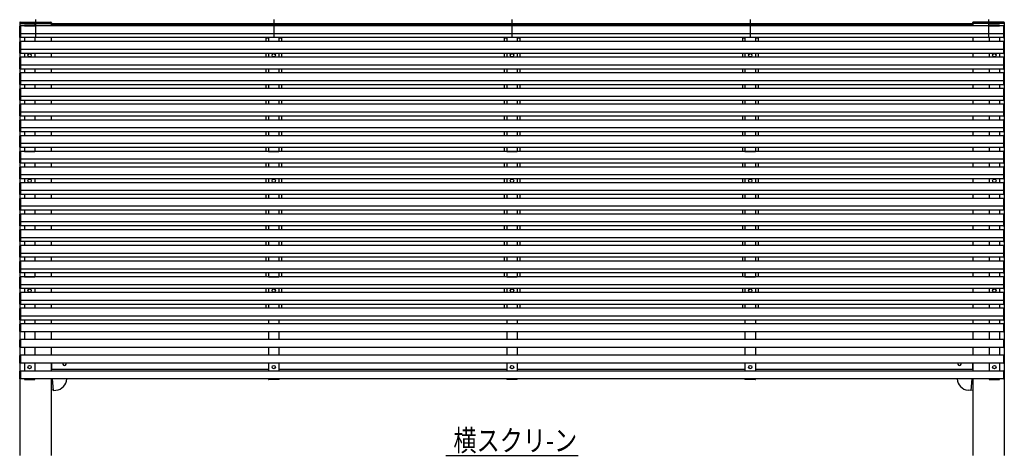
# Model space of a CAD drawing. Extents: x 0 to 55000, y 0 to 40000.
# Drawn here: x 3455 to 7216, y 23415 to 25081 of the extents above; entities that cross this region are included whole.
import ezdxf

# ---------------------------------------------------------------- set-up
doc = ezdxf.new("R2010")
doc.units = 0
doc.layers.add('USER1', color=3, linetype='CONTINUOUS')
doc.layers.add('YKK_A1', color=4, linetype='CONTINUOUS')
doc.styles.get("Standard").update_dxf_attribs({"font": 'txt.shx', "bigfont": '@extfont2.shx'})

msp = doc.modelspace()

# ---------------------------------------------------------------- linework, layer by layer
at = {"layer": 'USER1'}
msp.add_line((5082.4, 23414.5), (5587.6, 23414.5), dxfattribs=at)
at = {"layer": 'YKK_A1'}
for p, q in [((3455.5, 25066.5), (3454.5, 25066.5)), ((3455, 25066.5), (3455, 23414.5)), ((3575, 25066.5), (3455, 25066.5)), ((3455, 25027.6), (3455, 25056.4)), ((3455.5, 25066.5), (3574.5, 25066.5)), ((3456, 25057.4), (3457.5, 25057.5)), ((3456.7, 25071.5), (3573.4, 25071.5)), ((3457.5, 25057.5), (3457.5, 25011.5)), ((7212.5, 25057), (3457.5, 25057)), ((3457.5, 25057), (3457.5, 25012)), ((3472.5, 25057), (3512.5, 25057)), ((3575.5, 25066.5), (3574.5, 25066.5)), ((3575, 25066.5), (3575, 25057)), ((3575.5, 25061.5), (7094.5, 25061.5)), ((3575.5, 25061.5), (3575.5, 25057)), ((3576, 25061.5), (3576, 25064.4)), ((3576.3, 25064.7), (3579, 25064.7)), ((3579, 25061.5), (3579, 25064.7)), ((7091, 25064.5), (3579, 25064.5)), ((3579, 25061.5), (3579, 25064.5)), ((7091, 25061.5), (7091, 25064.7)), ((7093.7, 25064.7), (7091, 25064.7)), ((7091, 25061.5), (7091, 25064.5)), ((7094, 25061.5), (7094, 25064.4)), ((7094.5, 25066.5), (7095.5, 25066.5)), ((7094.5, 25061.5), (7094.5, 25057)), ((7095, 25066.5), (7095, 25057)), ((7215, 25066.5), (7095, 25066.5)), ((7214.5, 25066.5), (7095.5, 25066.5)), ((7213.4, 25071.5), (7096.7, 25071.5)), ((7197.5, 25057), (7157.5, 25057)), ((7212.5, 25057.5), (7212.5, 25011.5)), ((7214.1, 25057.4), (7212.5, 25057.5)), ((7212.5, 25057), (7212.5, 25012)), ((7214.5, 25066.5), (7215.5, 25066.5)), ((7215, 25066.5), (7215, 23414.5)), ((7215, 25027.6), (7215, 25056.4)), ((3455, 25027.6), (3455, 25026.9)), ((3455, 25012.6), (3455, 25026.9)), ((3457.5, 25026.5), (3456, 25026.6)), ((3457.5, 25011.5), (3456, 25011.6)), ((7212.5, 25027), (3457.5, 25027)), ((7212.5, 25012), (3457.5, 25012)), ((3472.5, 25012), (3472.5, 24997)), ((3512.5, 25012), (3512.5, 24997)), ((3575, 25012), (3575, 24997)), ((4394.3, 25012), (4394.2, 25011.5)), ((4405, 25011.5), (4394.2, 25011.5)), ((4395, 25011.5), (4405, 25011.5)), ((4395, 25011.5), (4395, 24997)), ((4405, 25012), (4405, 24997)), ((4445, 25012), (4445, 24997)), ((4455.8, 25011.5), (4445, 25011.5)), ((4445, 25011.5), (4455, 25011.5)), ((4455, 25011.5), (4455, 24997)), ((4455.8, 25012), (4455.8, 25011.5)), ((5304.3, 25012), (5304.2, 25011.5)), ((5315, 25011.5), (5304.2, 25011.5)), ((5305, 25011.5), (5315, 25011.5)), ((5305, 25011.5), (5305, 24997)), ((5315, 25012), (5315, 24997)), ((5355, 25012), (5355, 24997)), ((5365.8, 25011.5), (5355, 25011.5)), ((5355, 25011.5), (5365, 25011.5)), ((5365, 25011.5), (5365, 24997)), ((5365.8, 25012), (5365.8, 25011.5)), ((6214.3, 25012), (6214.2, 25011.5)), ((6225, 25011.5), (6214.2, 25011.5)), ((6215, 25011.5), (6225, 25011.5)), ((6215, 25011.5), (6215, 24997)), ((6225, 25012), (6225, 24997)), ((6265, 25012), (6265, 24997)), ((6275.8, 25011.5), (6265, 25011.5)), ((6265, 25011.5), (6275, 25011.5)), ((6275, 25011.5), (6275, 24997)), ((6275.8, 25012), (6275.8, 25011.5)), ((7095, 25012), (7095, 24997)), ((7157.5, 25012), (7157.5, 24997)), ((7197.5, 25012), (7197.5, 24997)), ((7212.5, 25026.5), (7214.1, 25026.6)), ((7212.5, 25011.5), (7214.1, 25011.6)), ((7215, 25027.6), (7215, 25026.9)), ((7215, 25012.6), (7215, 25026.9)), ((3455, 24967.6), (3455, 24996.4)), ((3456, 24997.4), (3457.5, 24997.5)), ((3457.5, 24997.5), (3457.5, 24951.5)), ((7212.5, 24997), (3457.5, 24997)), ((3457.5, 24997), (3457.5, 24952)), ((7212.5, 24997.5), (7212.5, 24951.5)), ((7214.1, 24997.4), (7212.5, 24997.5)), ((7212.5, 24997), (7212.5, 24952)), ((7215, 24967.6), (7215, 24996.4)), ((3455, 24967.6), (3455, 24966.9)), ((3455, 24952.6), (3455, 24966.9)), ((3455, 24907.6), (3455, 24936.4)), ((3457.5, 24966.5), (3456, 24966.6)), ((3457.5, 24951.5), (3456, 24951.6)), ((3456, 24937.4), (3457.5, 24937.5)), ((7212.5, 24967), (3457.5, 24967)), ((7212.5, 24952), (3457.5, 24952)), ((3457.5, 24937.5), (3457.5, 24891.5)), ((7212.5, 24937), (3457.5, 24937)), ((3457.5, 24937), (3457.5, 24892)), ((3472.5, 24952), (3472.5, 24937)), ((3512.5, 24952), (3512.5, 24937)), ((3575, 24952), (3575, 24937)), ((4395, 24952), (4395, 24937)), ((4405, 24952), (4405, 24937)), ((4445, 24952), (4445, 24937)), ((4455, 24952), (4455, 24937)), ((5305, 24952), (5305, 24937)), ((5315, 24952), (5315, 24937)), ((5355, 24952), (5355, 24937)), ((5365, 24952), (5365, 24937)), ((6215, 24952), (6215, 24937)), ((6225, 24952), (6225, 24937)), ((6265, 24952), (6265, 24937)), ((6275, 24952), (6275, 24937)), ((7095, 24952), (7095, 24937)), ((7157.5, 24952), (7157.5, 24937)), ((7197.5, 24952), (7197.5, 24937)), ((7212.5, 24966.5), (7214.1, 24966.6)), ((7212.5, 24951.5), (7214.1, 24951.6)), ((7212.5, 24937.5), (7212.5, 24891.5)), ((7214.1, 24937.4), (7212.5, 24937.5)), ((7212.5, 24937), (7212.5, 24892)), ((7215, 24967.6), (7215, 24966.9)), ((7215, 24952.6), (7215, 24966.9)), ((7215, 24907.6), (7215, 24936.4)), ((3455, 24907.6), (3455, 24906.9)), ((3455, 24892.6), (3455, 24906.9)), ((3457.5, 24906.5), (3456, 24906.6)), ((7212.5, 24907), (3457.5, 24907)), ((7212.5, 24906.5), (7214.1, 24906.6)), ((7215, 24907.6), (7215, 24906.9)), ((7215, 24892.6), (7215, 24906.9)), ((3455, 24847.6), (3455, 24876.4)), ((3457.5, 24891.5), (3456, 24891.6)), ((3456, 24877.4), (3457.5, 24877.5)), ((7212.5, 24892), (3457.5, 24892)), ((3457.5, 24877.5), (3457.5, 24831.5)), ((7212.5, 24877), (3457.5, 24877)), ((3457.5, 24877), (3457.5, 24832)), ((3472.5, 24892), (3472.5, 24877)), ((3512.5, 24892), (3512.5, 24877)), ((3575, 24892), (3575, 24877)), ((4395, 24892), (4395, 24877)), ((4405, 24892), (4405, 24877)), ((4445, 24892), (4445, 24877)), ((4455, 24892), (4455, 24877)), ((5305, 24892), (5305, 24877)), ((5315, 24892), (5315, 24877)), ((5355, 24892), (5355, 24877)), ((5365, 24892), (5365, 24877)), ((6215, 24892), (6215, 24877)), ((6225, 24892), (6225, 24877)), ((6265, 24892), (6265, 24877)), ((6275, 24892), (6275, 24877)), ((7095, 24892), (7095, 24877)), ((7157.5, 24892), (7157.5, 24877)), ((7197.5, 24892), (7197.5, 24877)), ((7212.5, 24891.5), (7214.1, 24891.6)), ((7212.5, 24877.5), (7212.5, 24831.5)), ((7214.1, 24877.4), (7212.5, 24877.5)), ((7212.5, 24877), (7212.5, 24832)), ((7215, 24847.6), (7215, 24876.4)), ((3455, 24847.6), (3455, 24846.9)), ((3455, 24832.6), (3455, 24846.9)), ((3457.5, 24846.5), (3456, 24846.6)), ((3457.5, 24831.5), (3456, 24831.6)), ((7212.5, 24847), (3457.5, 24847)), ((7212.5, 24832), (3457.5, 24832)), ((3472.5, 24832), (3472.5, 24817)), ((3512.5, 24832), (3512.5, 24817)), ((3575, 24832), (3575, 24817)), ((4395, 24832), (4395, 24817)), ((4405, 24832), (4405, 24817)), ((4445, 24832), (4445, 24817)), ((4455, 24832), (4455, 24817)), ((5305, 24832), (5305, 24817)), ((5315, 24832), (5315, 24817)), ((5355, 24832), (5355, 24817)), ((5365, 24832), (5365, 24817)), ((6215, 24832), (6215, 24817)), ((6225, 24832), (6225, 24817)), ((6265, 24832), (6265, 24817)), ((6275, 24832), (6275, 24817)), ((7095, 24832), (7095, 24817)), ((7157.5, 24832), (7157.5, 24817)), ((7197.5, 24832), (7197.5, 24817)), ((7212.5, 24846.5), (7214.1, 24846.6)), ((7212.5, 24831.5), (7214.1, 24831.6)), ((7215, 24847.6), (7215, 24846.9)), ((7215, 24832.6), (7215, 24846.9)), ((3455, 24787.6), (3455, 24816.4)), ((3455, 24787.6), (3455, 24786.9)), ((3455, 24772.6), (3455, 24786.9)), ((3456, 24817.4), (3457.5, 24817.5)), ((3457.5, 24786.5), (3456, 24786.6)), ((3457.5, 24817.5), (3457.5, 24771.5)), ((7212.5, 24817), (3457.5, 24817)), ((3457.5, 24817), (3457.5, 24772)), ((7212.5, 24787), (3457.5, 24787)), ((7212.5, 24817.5), (7212.5, 24771.5)), ((7214.1, 24817.4), (7212.5, 24817.5)), ((7212.5, 24817), (7212.5, 24772)), ((7212.5, 24786.5), (7214.1, 24786.6)), ((7215, 24787.6), (7215, 24816.4)), ((7215, 24787.6), (7215, 24786.9)), ((7215, 24772.6), (7215, 24786.9)), ((3455, 24727.6), (3455, 24756.4)), ((3457.5, 24771.5), (3456, 24771.6)), ((3456, 24757.4), (3457.5, 24757.5)), ((7212.5, 24772), (3457.5, 24772)), ((3457.5, 24757.5), (3457.5, 24711.5)), ((7212.5, 24757), (3457.5, 24757)), ((3457.5, 24757), (3457.5, 24712)), ((3472.5, 24772), (3472.5, 24757)), ((3512.5, 24772), (3512.5, 24757)), ((3575, 24772), (3575, 24757)), ((4395, 24772), (4395, 24757)), ((4405, 24772), (4405, 24757)), ((4445, 24772), (4445, 24757)), ((4455, 24772), (4455, 24757)), ((5305, 24772), (5305, 24757)), ((5315, 24772), (5315, 24757)), ((5355, 24772), (5355, 24757)), ((5365, 24772), (5365, 24757)), ((6215, 24772), (6215, 24757)), ((6225, 24772), (6225, 24757)), ((6265, 24772), (6265, 24757)), ((6275, 24772), (6275, 24757)), ((7095, 24772), (7095, 24757)), ((7157.5, 24772), (7157.5, 24757)), ((7197.5, 24772), (7197.5, 24757)), ((7212.5, 24771.5), (7214.1, 24771.6)), ((7212.5, 24757.5), (7212.5, 24711.5)), ((7214.1, 24757.4), (7212.5, 24757.5)), ((7212.5, 24757), (7212.5, 24712)), ((7215, 24727.6), (7215, 24756.4)), ((3455, 24727.6), (3455, 24726.9)), ((3455, 24712.6), (3455, 24726.9)), ((3457.5, 24726.5), (3456, 24726.6)), ((3457.5, 24711.5), (3456, 24711.6)), ((7212.5, 24727), (3457.5, 24727)), ((7212.5, 24712), (3457.5, 24712)), ((3472.5, 24712), (3472.5, 24697)), ((3512.5, 24712), (3512.5, 24697)), ((3575, 24712), (3575, 24697)), ((4395, 24712), (4395, 24697)), ((4405, 24712), (4405, 24697)), ((4445, 24712), (4445, 24697)), ((4455, 24712), (4455, 24697)), ((5305, 24712), (5305, 24697)), ((5315, 24712), (5315, 24697)), ((5355, 24712), (5355, 24697)), ((5365, 24712), (5365, 24697)), ((6215, 24712), (6215, 24697)), ((6225, 24712), (6225, 24697)), ((6265, 24712), (6265, 24697)), ((6275, 24712), (6275, 24697)), ((7095, 24712), (7095, 24697)), ((7157.5, 24712), (7157.5, 24697)), ((7197.5, 24712), (7197.5, 24697)), ((7212.5, 24726.5), (7214.1, 24726.6)), ((7212.5, 24711.5), (7214.1, 24711.6)), ((7215, 24727.6), (7215, 24726.9)), ((7215, 24712.6), (7215, 24726.9)), ((3455, 24667.6), (3455, 24696.4)), ((3456, 24697.4), (3457.5, 24697.5)), ((3457.5, 24697.5), (3457.5, 24651.5)), ((7212.5, 24697), (3457.5, 24697)), ((3457.5, 24697), (3457.5, 24652)), ((7212.5, 24697.5), (7212.5, 24651.5)), ((7214.1, 24697.4), (7212.5, 24697.5)), ((7212.5, 24697), (7212.5, 24652)), ((7215, 24667.6), (7215, 24696.4)), ((3455, 24667.6), (3455, 24666.9)), ((3455, 24652.6), (3455, 24666.9)), ((3455, 24607.6), (3455, 24636.4)), ((3457.5, 24666.5), (3456, 24666.6)), ((3457.5, 24651.5), (3456, 24651.6)), ((3456, 24637.4), (3457.5, 24637.5)), ((7212.5, 24667), (3457.5, 24667)), ((7212.5, 24652), (3457.5, 24652)), ((3457.5, 24637.5), (3457.5, 24591.5)), ((7212.5, 24637), (3457.5, 24637)), ((3457.5, 24637), (3457.5, 24592)), ((3472.5, 24652), (3472.5, 24637)), ((3512.5, 24652), (3512.5, 24637)), ((3575, 24652), (3575, 24637)), ((4395, 24652), (4395, 24637)), ((4405, 24652), (4405, 24637)), ((4445, 24652), (4445, 24637)), ((4455, 24652), (4455, 24637)), ((5305, 24652), (5305, 24637)), ((5315, 24652), (5315, 24637)), ((5355, 24652), (5355, 24637)), ((5365, 24652), (5365, 24637)), ((6215, 24652), (6215, 24637)), ((6225, 24652), (6225, 24637)), ((6265, 24652), (6265, 24637)), ((6275, 24652), (6275, 24637)), ((7095, 24652), (7095, 24637)), ((7157.5, 24652), (7157.5, 24637)), ((7197.5, 24652), (7197.5, 24637)), ((7212.5, 24666.5), (7214.1, 24666.6)), ((7212.5, 24651.5), (7214.1, 24651.6)), ((7212.5, 24637.5), (7212.5, 24591.5)), ((7214.1, 24637.4), (7212.5, 24637.5)), ((7212.5, 24637), (7212.5, 24592)), ((7215, 24667.6), (7215, 24666.9)), ((7215, 24652.6), (7215, 24666.9)), ((7215, 24607.6), (7215, 24636.4)), ((3455, 24607.6), (3455, 24606.9)), ((3455, 24592.6), (3455, 24606.9)), ((3457.5, 24606.5), (3456, 24606.6)), ((7212.5, 24607), (3457.5, 24607)), ((7212.5, 24606.5), (7214.1, 24606.6)), ((7215, 24607.6), (7215, 24606.9)), ((7215, 24592.6), (7215, 24606.9)), ((3455, 24547.6), (3455, 24576.4)), ((3457.5, 24591.5), (3456, 24591.6)), ((3456, 24577.4), (3457.5, 24577.5)), ((7212.5, 24592), (3457.5, 24592)), ((3457.5, 24577.5), (3457.5, 24531.5)), ((7212.5, 24577), (3457.5, 24577)), ((3457.5, 24577), (3457.5, 24532)), ((3472.5, 24592), (3472.5, 24577)), ((3472.5, 24577), (3512.5, 24577)), ((3472.5, 24577), (3512.5, 24577)), ((3512.5, 24592), (3512.5, 24577)), ((3575, 24592), (3575, 24577)), ((4395, 24592), (4395, 24577)), ((4405, 24592), (4405, 24577)), ((4405, 24577), (4445, 24577)), ((4445, 24592), (4445, 24577)), ((4455, 24592), (4455, 24577)), ((5305, 24592), (5305, 24577)), ((5315, 24592), (5315, 24577)), ((5315, 24577), (5355, 24577)), ((5355, 24592), (5355, 24577)), ((5365, 24592), (5365, 24577)), ((6215, 24592), (6215, 24577)), ((6225, 24592), (6225, 24577)), ((6225, 24577), (6265, 24577)), ((6265, 24592), (6265, 24577)), ((6275, 24592), (6275, 24577)), ((7095, 24592), (7095, 24577)), ((7157.5, 24592), (7157.5, 24577)), ((7197.5, 24577), (7157.5, 24577)), ((7197.5, 24577), (7157.5, 24577)), ((7197.5, 24592), (7197.5, 24577)), ((7212.5, 24591.5), (7214.1, 24591.6)), ((7212.5, 24577.5), (7212.5, 24531.5)), ((7214.1, 24577.4), (7212.5, 24577.5)), ((7212.5, 24577), (7212.5, 24532)), ((7215, 24547.6), (7215, 24576.4)), ((3455, 24547.6), (3455, 24546.9)), ((3455, 24532.6), (3455, 24546.9)), ((3457.5, 24546.5), (3456, 24546.6)), ((3457.5, 24531.5), (3456, 24531.6)), ((7212.5, 24547), (3457.5, 24547)), ((7212.5, 24532), (3457.5, 24532)), ((3472.5, 24532), (3472.5, 24517)), ((3512.5, 24532), (3512.5, 24517)), ((3575, 24532), (3575, 24517)), ((4395, 24532), (4395, 24517)), ((4405, 24532), (4405, 24517)), ((4445, 24532), (4445, 24517)), ((4455, 24532), (4455, 24517)), ((5305, 24532), (5305, 24517)), ((5315, 24532), (5315, 24517)), ((5355, 24532), (5355, 24517)), ((5365, 24532), (5365, 24517)), ((6215, 24532), (6215, 24517)), ((6225, 24532), (6225, 24517)), ((6265, 24532), (6265, 24517)), ((6275, 24532), (6275, 24517)), ((7095, 24532), (7095, 24517)), ((7157.5, 24532), (7157.5, 24517)), ((7197.5, 24532), (7197.5, 24517)), ((7212.5, 24546.5), (7214.1, 24546.6)), ((7212.5, 24531.5), (7214.1, 24531.6)), ((7215, 24547.6), (7215, 24546.9)), ((7215, 24532.6), (7215, 24546.9)), ((3455, 24487.6), (3455, 24516.4)), ((3455, 24487.6), (3455, 24486.9)), ((3455, 24472.6), (3455, 24486.9)), ((3456, 24517.4), (3457.5, 24517.5)), ((3457.5, 24486.5), (3456, 24486.6)), ((3457.5, 24517.5), (3457.5, 24471.5)), ((7212.5, 24517), (3457.5, 24517)), ((3457.5, 24517), (3457.5, 24472)), ((7212.5, 24487), (3457.5, 24487)), ((7212.5, 24517.5), (7212.5, 24471.5)), ((7214.1, 24517.4), (7212.5, 24517.5)), ((7212.5, 24517), (7212.5, 24472)), ((7212.5, 24486.5), (7214.1, 24486.6)), ((7215, 24487.6), (7215, 24516.4)), ((7215, 24487.6), (7215, 24486.9)), ((7215, 24472.6), (7215, 24486.9)), ((3455, 24427.6), (3455, 24456.4)), ((3457.5, 24471.5), (3456, 24471.6)), ((3456, 24457.4), (3457.5, 24457.5)), ((7212.5, 24472), (3457.5, 24472)), ((3457.5, 24457.5), (3457.5, 24411.5)), ((7212.5, 24457), (3457.5, 24457)), ((3457.5, 24457), (3457.5, 24412)), ((3472.5, 24472), (3472.5, 24457)), ((3512.5, 24472), (3512.5, 24457)), ((3575, 24472), (3575, 24457)), ((4395, 24472), (4395, 24457)), ((4405, 24472), (4405, 24457)), ((4445, 24472), (4445, 24457)), ((4455, 24472), (4455, 24457)), ((5305, 24472), (5305, 24457)), ((5315, 24472), (5315, 24457)), ((5355, 24472), (5355, 24457)), ((5365, 24472), (5365, 24457)), ((6215, 24472), (6215, 24457)), ((6225, 24472), (6225, 24457)), ((6265, 24472), (6265, 24457)), ((6275, 24472), (6275, 24457)), ((7095, 24472), (7095, 24457)), ((7157.5, 24472), (7157.5, 24457)), ((7197.5, 24472), (7197.5, 24457)), ((7212.5, 24471.5), (7214.1, 24471.6)), ((7212.5, 24457.5), (7212.5, 24411.5)), ((7214.1, 24457.4), (7212.5, 24457.5)), ((7212.5, 24457), (7212.5, 24412)), ((7215, 24427.6), (7215, 24456.4)), ((3455, 24427.6), (3455, 24426.9)), ((3455, 24412.6), (3455, 24426.9)), ((3457.5, 24426.5), (3456, 24426.6)), ((3457.5, 24411.5), (3456, 24411.6)), ((7212.5, 24427), (3457.5, 24427)), ((7212.5, 24412), (3457.5, 24412)), ((3472.5, 24412), (3472.5, 24397)), ((3512.5, 24412), (3512.5, 24397)), ((3575, 24412), (3575, 24397)), ((4395, 24412), (4395, 24397)), ((4405, 24412), (4405, 24397)), ((4445, 24412), (4445, 24397)), ((4455, 24412), (4455, 24397)), ((5305, 24412), (5305, 24397)), ((5315, 24412), (5315, 24397)), ((5355, 24412), (5355, 24397)), ((5365, 24412), (5365, 24397)), ((6215, 24412), (6215, 24397)), ((6225, 24412), (6225, 24397)), ((6265, 24412), (6265, 24397)), ((6275, 24412), (6275, 24397)), ((7095, 24412), (7095, 24397)), ((7157.5, 24412), (7157.5, 24397)), ((7197.5, 24412), (7197.5, 24397)), ((7212.5, 24426.5), (7214.1, 24426.6)), ((7212.5, 24411.5), (7214.1, 24411.6)), ((7215, 24427.6), (7215, 24426.9)), ((7215, 24412.6), (7215, 24426.9)), ((3455, 24367.6), (3455, 24396.4)), ((3456, 24397.4), (3457.5, 24397.5)), ((3457.5, 24397.5), (3457.5, 24351.5)), ((7212.5, 24397), (3457.5, 24397)), ((3457.5, 24397), (3457.5, 24352)), ((7212.5, 24397.5), (7212.5, 24351.5)), ((7214.1, 24397.4), (7212.5, 24397.5)), ((7212.5, 24397), (7212.5, 24352)), ((7215, 24367.6), (7215, 24396.4)), ((3455, 24367.6), (3455, 24366.9)), ((3455, 24352.6), (3455, 24366.9)), ((3455, 24307.6), (3455, 24336.4)), ((3457.5, 24366.5), (3456, 24366.6)), ((3457.5, 24351.5), (3456, 24351.6)), ((3456, 24337.4), (3457.5, 24337.5)), ((7212.5, 24367), (3457.5, 24367)), ((7212.5, 24352), (3457.5, 24352)), ((3457.5, 24337.5), (3457.5, 24291.5)), ((7212.5, 24337), (3457.5, 24337)), ((3457.5, 24337), (3457.5, 24292)), ((3472.5, 24352), (3472.5, 24337)), ((3512.5, 24352), (3512.5, 24337)), ((3575, 24352), (3575, 24337)), ((3575, 24352), (3575, 24337)), ((4395, 24352), (4395, 24337)), ((4405, 24352), (4405, 24337)), ((4445, 24352), (4445, 24337)), ((4455, 24352), (4455, 24337)), ((5305, 24352), (5305, 24337)), ((5315, 24352), (5315, 24337)), ((5355, 24352), (5355, 24337)), ((5365, 24352), (5365, 24337)), ((6215, 24352), (6215, 24337)), ((6225, 24352), (6225, 24337)), ((6265, 24352), (6265, 24337)), ((6275, 24352), (6275, 24337)), ((7095, 24352), (7095, 24337)), ((7157.5, 24352), (7157.5, 24337)), ((7197.5, 24352), (7197.5, 24337)), ((7212.5, 24366.5), (7214.1, 24366.6)), ((7212.5, 24351.5), (7214.1, 24351.6)), ((7212.5, 24337.5), (7212.5, 24291.5)), ((7214.1, 24337.4), (7212.5, 24337.5)), ((7212.5, 24337), (7212.5, 24292)), ((7215, 24367.6), (7215, 24366.9)), ((7215, 24352.6), (7215, 24366.9)), ((7215, 24307.6), (7215, 24336.4)), ((3455, 24307.6), (3455, 24306.9)), ((3455, 24292.6), (3455, 24306.9)), ((3457.5, 24306.5), (3456, 24306.6)), ((7212.5, 24307), (3457.5, 24307)), ((7212.5, 24306.5), (7214.1, 24306.6)), ((7215, 24307.6), (7215, 24306.9)), ((7215, 24292.6), (7215, 24306.9)), ((3455, 24247.6), (3455, 24276.4)), ((3457.5, 24291.5), (3456, 24291.6)), ((3456, 24277.4), (3457.5, 24277.5)), ((7212.5, 24292), (3457.5, 24292)), ((3457.5, 24277.5), (3457.5, 24231.5)), ((7212.5, 24277), (3457.5, 24277)), ((3457.5, 24277), (3457.5, 24232)), ((3472.5, 24292), (3472.5, 24277)), ((3512.5, 24292), (3512.5, 24277)), ((3575, 24292), (3575, 24277)), ((4395, 24292), (4395, 24277)), ((4405, 24292), (4405, 24277)), ((4445, 24292), (4445, 24277)), ((4455, 24292), (4455, 24277)), ((5305, 24292), (5305, 24277)), ((5315, 24292), (5315, 24277)), ((5355, 24292), (5355, 24277)), ((5365, 24292), (5365, 24277)), ((6215, 24292), (6215, 24277)), ((6225, 24292), (6225, 24277)), ((6265, 24292), (6265, 24277)), ((6275, 24292), (6275, 24277)), ((7095, 24292), (7095, 24277)), ((7157.5, 24292), (7157.5, 24277)), ((7197.5, 24292), (7197.5, 24277)), ((7212.5, 24291.5), (7214.1, 24291.6)), ((7212.5, 24277.5), (7212.5, 24231.5)), ((7214.1, 24277.4), (7212.5, 24277.5)), ((7212.5, 24277), (7212.5, 24232)), ((7215, 24247.6), (7215, 24276.4)), ((3455, 24247.6), (3455, 24246.9)), ((3455, 24232.6), (3455, 24246.9)), ((3457.5, 24246.5), (3456, 24246.6)), ((3457.5, 24231.5), (3456, 24231.6)), ((7212.5, 24247), (3457.5, 24247)), ((7212.5, 24232), (3457.5, 24232)), ((3472.5, 24232), (3472.5, 24217)), ((3512.5, 24232), (3512.5, 24217)), ((3575, 24232), (3575, 24217)), ((4395, 24232), (4395, 24217)), ((4405, 24232), (4405, 24217)), ((4445, 24232), (4445, 24217)), ((4455, 24232), (4455, 24217)), ((5305, 24232), (5305, 24217)), ((5315, 24232), (5315, 24217)), ((5355, 24232), (5355, 24217)), ((5365, 24232), (5365, 24217)), ((6215, 24232), (6215, 24217)), ((6225, 24232), (6225, 24217)), ((6265, 24232), (6265, 24217)), ((6275, 24232), (6275, 24217)), ((7095, 24232), (7095, 24217)), ((7157.5, 24232), (7157.5, 24217)), ((7197.5, 24232), (7197.5, 24217)), ((7212.5, 24246.5), (7214.1, 24246.6)), ((7212.5, 24231.5), (7214.1, 24231.6)), ((7215, 24247.6), (7215, 24246.9)), ((7215, 24232.6), (7215, 24246.9)), ((3455, 24187.6), (3455, 24216.4)), ((3455, 24187.6), (3455, 24186.9)), ((3455, 24172.6), (3455, 24186.9)), ((3456, 24217.4), (3457.5, 24217.5)), ((3457.5, 24186.5), (3456, 24186.6)), ((3457.5, 24217.5), (3457.5, 24171.5)), ((7212.5, 24217), (3457.5, 24217)), ((3457.5, 24217), (3457.5, 24172)), ((7212.5, 24187), (3457.5, 24187)), ((7212.5, 24217.5), (7212.5, 24171.5)), ((7214.1, 24217.4), (7212.5, 24217.5)), ((7212.5, 24217), (7212.5, 24172)), ((7212.5, 24186.5), (7214.1, 24186.6)), ((7215, 24187.6), (7215, 24216.4)), ((7215, 24187.6), (7215, 24186.9)), ((7215, 24172.6), (7215, 24186.9)), ((3455, 24127.6), (3455, 24156.4)), ((3457.5, 24171.5), (3456, 24171.6)), ((3456, 24157.4), (3457.5, 24157.5)), ((7212.5, 24172), (3457.5, 24172)), ((3457.5, 24157.5), (3457.5, 24111.5)), ((7212.5, 24157), (3457.5, 24157)), ((3457.5, 24157), (3457.5, 24112)), ((3472.5, 24172), (3472.5, 24157)), ((3512.5, 24172), (3512.5, 24157)), ((3575, 24172), (3575, 24157)), ((4395, 24172), (4395, 24157)), ((4405, 24172), (4405, 24157)), ((4445, 24172), (4445, 24157)), ((4455, 24172), (4455, 24157)), ((5305, 24172), (5305, 24157)), ((5315, 24172), (5315, 24157)), ((5355, 24172), (5355, 24157)), ((5365, 24172), (5365, 24157)), ((6215, 24172), (6215, 24157)), ((6225, 24172), (6225, 24157)), ((6265, 24172), (6265, 24157)), ((6275, 24172), (6275, 24157)), ((7095, 24172), (7095, 24157)), ((7157.5, 24172), (7157.5, 24157)), ((7197.5, 24172), (7197.5, 24157)), ((7212.5, 24171.5), (7214.1, 24171.6)), ((7212.5, 24157.5), (7212.5, 24111.5)), ((7214.1, 24157.4), (7212.5, 24157.5)), ((7212.5, 24157), (7212.5, 24112)), ((7215, 24127.6), (7215, 24156.4)), ((3455, 24127.6), (3455, 24126.9)), ((3455, 24112.6), (3455, 24126.9)), ((3457.5, 24126.5), (3456, 24126.6)), ((3457.5, 24111.5), (3456, 24111.6)), ((7212.5, 24127), (3457.5, 24127)), ((7212.5, 24112), (3457.5, 24112)), ((3472.5, 24112), (3472.5, 24097)), ((3512.5, 24112), (3512.5, 24097)), ((3575, 24112), (3575, 24097)), ((4395, 24112), (4395, 24097)), ((4405, 24112), (4405, 24097)), ((4445, 24112), (4445, 24097)), ((4455, 24112), (4455, 24097)), ((5305, 24112), (5305, 24097)), ((5315, 24112), (5315, 24097)), ((5355, 24112), (5355, 24097)), ((5365, 24112), (5365, 24097)), ((6215, 24112), (6215, 24097)), ((6225, 24112), (6225, 24097)), ((6265, 24112), (6265, 24097)), ((6275, 24112), (6275, 24097)), ((7095, 24112), (7095, 24097)), ((7157.5, 24112), (7157.5, 24097)), ((7197.5, 24112), (7197.5, 24097)), ((7212.5, 24126.5), (7214.1, 24126.6)), ((7212.5, 24111.5), (7214.1, 24111.6)), ((7215, 24127.6), (7215, 24126.9)), ((7215, 24112.6), (7215, 24126.9)), ((3455, 24067.6), (3455, 24096.4)), ((3456, 24097.4), (3457.5, 24097.5)), ((3457.5, 24097.5), (3457.5, 24051.5)), ((7212.5, 24097), (3457.5, 24097)), ((3457.5, 24097), (3457.5, 24052)), ((3472.5, 24097), (3512.5, 24097)), ((3472.5, 24097), (3512.5, 24097)), ((4405, 24097), (4445, 24097)), ((5315, 24097), (5355, 24097)), ((6225, 24097), (6265, 24097)), ((7197.5, 24097), (7157.5, 24097)), ((7197.5, 24097), (7157.5, 24097)), ((7212.5, 24097.5), (7212.5, 24051.5)), ((7214.1, 24097.4), (7212.5, 24097.5)), ((7212.5, 24097), (7212.5, 24052)), ((7215, 24067.6), (7215, 24096.4)), ((3455, 24067.6), (3455, 24066.9)), ((3455, 24052.6), (3455, 24066.9)), ((3455, 24007.6), (3455, 24036.4)), ((3457.5, 24066.5), (3456, 24066.6)), ((3457.5, 24051.5), (3456, 24051.6)), ((3456, 24037.4), (3457.5, 24037.5)), ((7212.5, 24067), (3457.5, 24067)), ((7212.5, 24052), (3457.5, 24052)), ((3457.5, 24037.5), (3457.5, 23991.5)), ((7212.5, 24037), (3457.5, 24037)), ((3457.5, 24037), (3457.5, 23992)), ((3472.5, 24052), (3472.5, 24037)), ((3512.5, 24052), (3512.5, 24037)), ((3575, 24052), (3575, 24037)), ((4395, 24052), (4395, 24037)), ((4405, 24052), (4405, 24037)), ((4445, 24052), (4445, 24037)), ((4455, 24052), (4455, 24037)), ((5305, 24052), (5305, 24037)), ((5315, 24052), (5315, 24037)), ((5355, 24052), (5355, 24037)), ((5365, 24052), (5365, 24037)), ((6215, 24052), (6215, 24037)), ((6225, 24052), (6225, 24037)), ((6265, 24052), (6265, 24037)), ((6275, 24052), (6275, 24037)), ((7095, 24052), (7095, 24037)), ((7157.5, 24052), (7157.5, 24037)), ((7197.5, 24052), (7197.5, 24037)), ((7212.5, 24066.5), (7214.1, 24066.6)), ((7212.5, 24051.5), (7214.1, 24051.6)), ((7212.5, 24037.5), (7212.5, 23991.5)), ((7214.1, 24037.4), (7212.5, 24037.5)), ((7212.5, 24037), (7212.5, 23992)), ((7215, 24067.6), (7215, 24066.9)), ((7215, 24052.6), (7215, 24066.9)), ((7215, 24007.6), (7215, 24036.4)), ((3455, 24007.6), (3455, 24006.9)), ((3455, 23992.6), (3455, 24006.9)), ((3457.5, 24006.5), (3456, 24006.6)), ((7212.5, 24007), (3457.5, 24007)), ((7212.5, 24006.5), (7214.1, 24006.6)), ((7215, 24007.6), (7215, 24006.9)), ((7215, 23992.6), (7215, 24006.9)), ((3455, 23947.6), (3455, 23976.4)), ((3457.5, 23991.5), (3456, 23991.6)), ((3456, 23977.4), (3457.5, 23977.5)), ((7212.5, 23992), (3457.5, 23992)), ((3457.5, 23977.5), (3457.5, 23931.5)), ((7212.5, 23977), (3457.5, 23977)), ((3457.5, 23977), (3457.5, 23932)), ((3472.5, 23992), (3472.5, 23977)), ((3512.5, 23992), (3512.5, 23977)), ((3575, 23992), (3575, 23977)), ((4395, 23992), (4395, 23977)), ((4405, 23992), (4405, 23977)), ((4445, 23992), (4445, 23977)), ((4455, 23992), (4455, 23977)), ((5305, 23992), (5305, 23977)), ((5315, 23992), (5315, 23977)), ((5355, 23992), (5355, 23977)), ((5365, 23992), (5365, 23977)), ((6215, 23992), (6215, 23977)), ((6225, 23992), (6225, 23977)), ((6265, 23992), (6265, 23977)), ((6275, 23992), (6275, 23977)), ((7095, 23992), (7095, 23977)), ((7157.5, 23992), (7157.5, 23977)), ((7197.5, 23992), (7197.5, 23977)), ((7212.5, 23991.5), (7214.1, 23991.6)), ((7212.5, 23977.5), (7212.5, 23931.5)), ((7214.1, 23977.4), (7212.5, 23977.5)), ((7212.5, 23977), (7212.5, 23932)), ((7215, 23947.6), (7215, 23976.4)), ((3455, 23947.6), (3455, 23946.9)), ((3455, 23932.6), (3455, 23946.9)), ((3457.5, 23946.5), (3456, 23946.6)), ((3457.5, 23931.5), (3456, 23931.6)), ((7212.5, 23947), (3457.5, 23947)), ((7212.5, 23932), (3457.5, 23932)), ((3472.5, 23932), (3472.5, 23917)), ((3512.5, 23932), (3512.5, 23917)), ((3575, 23932), (3575, 23917)), ((4405, 23932), (4405, 23917)), ((4445, 23932), (4445, 23917)), ((5315, 23932), (5315, 23917)), ((5355, 23932), (5355, 23917)), ((6225, 23932), (6225, 23917)), ((6265, 23932), (6265, 23917)), ((7095, 23932), (7095, 23917)), ((7157.5, 23932), (7157.5, 23917)), ((7197.5, 23932), (7197.5, 23917)), ((7212.5, 23946.5), (7214.1, 23946.6)), ((7212.5, 23931.5), (7214.1, 23931.6)), ((7215, 23947.6), (7215, 23946.9)), ((7215, 23932.6), (7215, 23946.9)), ((3455, 23887.6), (3455, 23916.4)), ((3456, 23917.4), (3457.5, 23917.5)), ((3457.5, 23886.5), (3456, 23886.6)), ((3457.5, 23917.5), (3457.5, 23886.5)), ((7212.5, 23917), (3457.5, 23917)), ((3457.5, 23917), (3457.5, 23887)), ((7212.5, 23887), (3457.5, 23887)), ((3472.5, 23887), (3472.5, 23857)), ((3512.5, 23887), (3512.5, 23857)), ((3575, 23887), (3575, 23857)), ((4405, 23887), (4405, 23857)), ((4445, 23887), (4445, 23857)), ((5315, 23887), (5315, 23857)), ((5355, 23887), (5355, 23857)), ((6225, 23887), (6225, 23857)), ((6265, 23887), (6265, 23857)), ((7095, 23887), (7095, 23857)), ((7157.5, 23887), (7157.5, 23857)), ((7197.5, 23887), (7197.5, 23857)), ((7212.5, 23917.5), (7212.5, 23886.5)), ((7214.1, 23917.4), (7212.5, 23917.5)), ((7212.5, 23917), (7212.5, 23887)), ((7212.5, 23886.5), (7214.1, 23886.6)), ((7215, 23887.6), (7215, 23916.4)), ((3455, 23827.6), (3455, 23856.4)), ((3456, 23857.4), (3457.5, 23857.5)), ((3457.5, 23857.5), (3457.5, 23826.5)), ((7212.5, 23857), (3457.5, 23857)), ((3457.5, 23857), (3457.5, 23827)), ((7212.5, 23857.5), (7212.5, 23826.5)), ((7214.1, 23857.4), (7212.5, 23857.5)), ((7212.5, 23857), (7212.5, 23827)), ((7215, 23827.6), (7215, 23856.4)), ((3457.5, 23826.5), (3456, 23826.6)), ((7212.5, 23827), (3457.5, 23827)), ((3472.5, 23827), (3472.5, 23797)), ((3512.5, 23827), (3512.5, 23797)), ((3575, 23827), (3575, 23797)), ((4405, 23827), (4405, 23797)), ((4445, 23827), (4445, 23797)), ((5315, 23827), (5315, 23797)), ((5355, 23827), (5355, 23797)), ((6225, 23827), (6225, 23797)), ((6265, 23827), (6265, 23797)), ((7095, 23827), (7095, 23797)), ((7157.5, 23827), (7157.5, 23797)), ((7197.5, 23827), (7197.5, 23797)), ((7212.5, 23826.5), (7214.1, 23826.6)), ((3455, 23767.6), (3455, 23796.4)), ((3456, 23797.4), (3457.5, 23797.5)), ((3457.5, 23797.5), (3457.5, 23766.5)), ((7212.5, 23797), (3457.5, 23797)), ((3457.5, 23797), (3457.5, 23767)), ((7212.5, 23797.5), (7212.5, 23766.5)), ((7214.1, 23797.4), (7212.5, 23797.5)), ((7212.5, 23797), (7212.5, 23767)), ((7215, 23767.6), (7215, 23796.4)), ((3455, 23707.6), (3455, 23736.4)), ((3457.5, 23766.5), (3456, 23766.6)), ((3456, 23737.4), (3457.5, 23737.5)), ((7212.5, 23767), (3457.5, 23767)), ((3457.5, 23737.5), (3457.5, 23706.5)), ((7212.5, 23737), (3457.5, 23737)), ((3457.5, 23737), (3457.5, 23707)), ((3472.5, 23767), (3472.5, 23737)), ((3512.5, 23767), (3512.5, 23737)), ((3575, 23767), (3575, 23737)), ((3575.5, 23767), (3575.5, 23744.5)), ((3575.5, 23744.5), (4405, 23744.5)), ((4405, 23767), (4405, 23737)), ((4445, 23767), (4445, 23737)), ((4445, 23744.5), (5315, 23744.5)), ((5315, 23767), (5315, 23737)), ((5355, 23767), (5355, 23737)), ((5355, 23744.5), (6225, 23744.5)), ((6225, 23767), (6225, 23737)), ((6265, 23767), (6265, 23737)), ((6265, 23744.5), (7094.5, 23744.5)), ((7094.5, 23767), (7094.5, 23744.5)), ((7095, 23767), (7095, 23737)), ((7157.5, 23767), (7157.5, 23737)), ((7197.5, 23767), (7197.5, 23737)), ((7212.5, 23766.5), (7214.1, 23766.6)), ((7212.5, 23737.5), (7212.5, 23706.5)), ((7214.1, 23737.4), (7212.5, 23737.5)), ((7212.5, 23737), (7212.5, 23707)), ((7215, 23707.6), (7215, 23736.4)), ((3457.5, 23706.5), (3456, 23706.6)), ((7212.5, 23707), (3457.5, 23707)), ((3575, 23707), (3575, 23414.5)), ((4405, 23707), (4445, 23707)), ((5315, 23707), (5355, 23707)), ((6225, 23707), (6265, 23707)), ((7095, 23707), (7095, 23414.5)), ((7212.5, 23706.5), (7214.1, 23706.6))]:
    msp.add_line(p, q, dxfattribs=at)
at = {"layer": 'YKK_A1', "ltscale": 0.5}
for p, q in [((3472.3, 25057), (3472.4, 25058.6)), ((3512.7, 25057), (3472.3, 25057)), ((3473.3, 25059.5), (3511.7, 25059.5)), ((3512.7, 25057), (3512.7, 25058.6)), ((4404.8, 25057), (4404.9, 25058.6)), ((4445.2, 25057), (4404.8, 25057)), ((4405.8, 25059.5), (4444.2, 25059.5)), ((4445.2, 25057), (4445.2, 25058.6)), ((5314.8, 25057), (5314.9, 25058.6)), ((5355.2, 25057), (5314.8, 25057)), ((5315.8, 25059.5), (5354.2, 25059.5)), ((5355.2, 25057), (5355.2, 25058.6)), ((6224.8, 25057), (6224.9, 25058.6)), ((6265.2, 25057), (6224.8, 25057)), ((6225.8, 25059.5), (6264.2, 25059.5)), ((6265.2, 25057), (6265.2, 25058.6)), ((7157.3, 25057), (7157.4, 25058.6)), ((7157.3, 25057), (7197.7, 25057)), ((7196.7, 25059.5), (7158.4, 25059.5)), ((7197.7, 25057), (7197.7, 25058.6)), ((3512.7, 23707), (3472.3, 23707)), ((3472.3, 23707), (3472.4, 23705.5)), ((3472.3, 23707), (3512.7, 23707)), ((3472.3, 23707), (3472.4, 23705.5)), ((3473.3, 23704.5), (3511.7, 23704.5)), ((3511.7, 23704.5), (3473.4, 23704.5)), ((3512.7, 23707), (3512.7, 23705.5)), ((3512.7, 23707), (3512.7, 23705.5)), ((3578.3, 23706.6), (3575, 23706.4)), ((3578.2, 23707), (3582.1, 23662.8)), ((4404.8, 23707), (4445.2, 23707)), ((4404.8, 23707), (4404.9, 23705.5)), ((4444.2, 23704.5), (4405.9, 23704.5)), ((4445.2, 23707), (4445.2, 23705.5)), ((5314.8, 23707), (5355.2, 23707)), ((5314.8, 23707), (5314.9, 23705.5)), ((5354.2, 23704.5), (5315.9, 23704.5)), ((5355.2, 23707), (5355.2, 23705.5)), ((6224.8, 23707), (6265.2, 23707)), ((6224.8, 23707), (6224.9, 23705.5)), ((6264.2, 23704.5), (6225.9, 23704.5)), ((6265.2, 23707), (6265.2, 23705.5)), ((7091.9, 23707), (7088, 23662.8)), ((7091.8, 23706.6), (7095, 23706.4)), ((7157.3, 23707), (7197.7, 23707)), ((7157.3, 23707), (7157.4, 23705.5)), ((7197.7, 23707), (7157.3, 23707)), ((7157.3, 23707), (7157.4, 23705.5)), ((7158.3, 23704.5), (7196.7, 23704.5)), ((7196.7, 23704.5), (7158.4, 23704.5)), ((7197.7, 23707), (7197.7, 23705.5)), ((7197.7, 23707), (7197.7, 23705.5)), ((3581.9, 23664.8), (3575, 23664.2)), ((3582.1, 23662.8), (3593, 23663.8)), ((7088, 23662.8), (7077.1, 23663.8)), ((7088.2, 23664.8), (7095, 23664.2))]:
    msp.add_line(p, q, dxfattribs=at)
at = {"layer": 'YKK_A1', "ltscale": 5}
for p, q in [((3515, 25080.8), (3515, 25014.5)), ((4425, 25080.8), (4425, 25014.5)), ((5335, 25080.8), (5335, 25014.5)), ((6245, 25080.8), (6245, 25014.5)), ((7155, 25080.8), (7155, 25014.5))]:
    msp.add_line(p, q, dxfattribs=at)
at = {"layer": 'YKK_A1'}
for centre in [(3492.5, 24944.5), (4425, 24944.5), (5335, 24944.5), (6245, 24944.5), (7177.5, 24944.5), (3492.5, 24464.5), (4425, 24464.5), (5335, 24464.5), (6245, 24464.5), (7177.5, 24464.5), (3492.5, 24044.5), (4425, 24044.5), (5335, 24044.5), (6245, 24044.5), (7177.5, 24044.5), (3492.5, 23752), (4425, 23752), (5335, 23752), (6245, 23752), (7177.5, 23752)]:
    msp.add_circle(centre, 6.5, dxfattribs=at)
for centre, radius, start, end in [((3456.7, 25069.5), 2, 90, 177), ((3456, 25056.4), 1, 93, 180), ((3573.4, 25069.5), 2, 3, 90), ((3576.3, 25064.4), 0.3, 90, 180), ((7093.7, 25064.4), 0.3, 0, 90), ((7096.7, 25069.5), 2, 90, 177), ((7213.4, 25069.5), 2, 3, 90), ((7214, 25056.4), 1, 0, 87), ((3456, 25027.6), 1, 180, 267), ((3456, 25012.6), 1, 180, 267), ((7214, 25027.6), 1, 273, 0), ((7214, 25012.6), 1, 273, 0), ((3456, 24996.4), 1, 93, 180), ((7214, 24996.4), 1, 0, 87), ((3456, 24967.6), 1, 180, 267), ((3456, 24952.6), 1, 180, 267), ((3456, 24936.4), 1, 93, 180), ((7214, 24967.6), 1, 273, 0), ((7214, 24952.6), 1, 273, 0), ((7214, 24936.4), 1, 0, 87), ((3456, 24907.6), 1, 180, 267), ((7214, 24907.6), 1, 273, 0), ((3456, 24892.6), 1, 180, 267), ((3456, 24876.4), 1, 93, 180), ((7214, 24892.6), 1, 273, 0), ((7214, 24876.4), 1, 0, 87), ((3456, 24847.6), 1, 180, 267), ((3456, 24832.6), 1, 180, 267), ((7214, 24847.6), 1, 273, 0), ((7214, 24832.6), 1, 273, 0), ((3456, 24816.4), 1, 93, 180), ((3456, 24787.6), 1, 180, 267), ((7214, 24816.4), 1, 0, 87), ((7214, 24787.6), 1, 273, 0), ((3456, 24772.6), 1, 180, 267), ((3456, 24756.4), 1, 93, 180), ((7214, 24772.6), 1, 273, 0), ((7214, 24756.4), 1, 0, 87), ((3456, 24727.6), 1, 180, 267), ((3456, 24712.6), 1, 180, 267), ((7214, 24727.6), 1, 273, 0), ((7214, 24712.6), 1, 273, 0), ((3456, 24696.4), 1, 93, 180), ((7214, 24696.4), 1, 0, 87), ((3456, 24667.6), 1, 180, 267), ((3456, 24652.6), 1, 180, 267), ((3456, 24636.4), 1, 93, 180), ((7214, 24667.6), 1, 273, 0), ((7214, 24652.6), 1, 273, 0), ((7214, 24636.4), 1, 0, 87), ((3456, 24607.6), 1, 180, 267), ((7214, 24607.6), 1, 273, 0), ((3456, 24592.6), 1, 180, 267), ((3456, 24576.4), 1, 93, 180), ((7214, 24592.6), 1, 273, 0), ((7214, 24576.4), 1, 0, 87), ((3456, 24547.6), 1, 180, 267), ((3456, 24532.6), 1, 180, 267), ((7214, 24547.6), 1, 273, 0), ((7214, 24532.6), 1, 273, 0), ((3456, 24516.4), 1, 93, 180), ((3456, 24487.6), 1, 180, 267), ((7214, 24516.4), 1, 0, 87), ((7214, 24487.6), 1, 273, 0), ((3456, 24472.6), 1, 180, 267), ((3456, 24456.4), 1, 93, 180), ((7214, 24472.6), 1, 273, 0), ((7214, 24456.4), 1, 0, 87), ((3456, 24427.6), 1, 180, 267), ((3456, 24412.6), 1, 180, 267), ((7214, 24427.6), 1, 273, 0), ((7214, 24412.6), 1, 273, 0), ((3456, 24396.4), 1, 93, 180), ((7214, 24396.4), 1, 0, 87), ((3456, 24367.6), 1, 180, 267), ((3456, 24352.6), 1, 180, 267), ((3456, 24336.4), 1, 93, 180), ((7214, 24367.6), 1, 273, 0), ((7214, 24352.6), 1, 273, 0), ((7214, 24336.4), 1, 0, 87), ((3456, 24307.6), 1, 180, 267), ((7214, 24307.6), 1, 273, 0), ((3456, 24292.6), 1, 180, 267), ((3456, 24276.4), 1, 93, 180), ((7214, 24292.6), 1, 273, 0), ((7214, 24276.4), 1, 0, 87), ((3456, 24247.6), 1, 180, 267), ((3456, 24232.6), 1, 180, 267), ((7214, 24247.6), 1, 273, 0), ((7214, 24232.6), 1, 273, 0), ((3456, 24216.4), 1, 93, 180), ((3456, 24187.6), 1, 180, 267), ((7214, 24216.4), 1, 0, 87), ((7214, 24187.6), 1, 273, 0), ((3456, 24172.6), 1, 180, 267), ((3456, 24156.4), 1, 93, 180), ((7214, 24172.6), 1, 273, 0), ((7214, 24156.4), 1, 0, 87), ((3456, 24127.6), 1, 180, 267), ((3456, 24112.6), 1, 180, 267), ((7214, 24127.6), 1, 273, 0), ((7214, 24112.6), 1, 273, 0), ((3456, 24096.4), 1, 93, 180), ((7214, 24096.4), 1, 0, 87), ((3456, 24067.6), 1, 180, 267), ((3456, 24052.6), 1, 180, 267), ((3456, 24036.4), 1, 93, 180), ((7214, 24067.6), 1, 273, 0), ((7214, 24052.6), 1, 273, 0), ((7214, 24036.4), 1, 0, 87), ((3456, 24007.6), 1, 180, 267), ((7214, 24007.6), 1, 273, 0), ((3456, 23992.6), 1, 180, 267), ((3456, 23976.4), 1, 93, 180), ((7214, 23992.6), 1, 273, 0), ((7214, 23976.4), 1, 0, 87), ((3456, 23947.6), 1, 180, 267), ((3456, 23932.6), 1, 180, 267), ((7214, 23947.6), 1, 273, 0), ((7214, 23932.6), 1, 273, 0), ((3456, 23916.4), 1, 93, 180), ((3456, 23887.6), 1, 180, 267), ((7214, 23916.4), 1, 0, 87), ((7214, 23887.6), 1, 273, 0), ((3456, 23856.4), 1, 93, 180), ((7214, 23856.4), 1, 0, 87), ((3456, 23827.6), 1, 180, 267), ((7214, 23827.6), 1, 273, 0), ((3456, 23796.4), 1, 93, 180), ((7214, 23796.4), 1, 0, 87), ((3456, 23767.6), 1, 180, 267), ((3456, 23736.4), 1, 93, 180), ((3625.5, 23764.5), 6.5, 157.3801, 22.6199), ((7044.5, 23764.5), 6.5, 157.3801, 22.6199), ((7214, 23767.6), 1, 273, 0), ((7214, 23736.4), 1, 0, 87), ((3456, 23707.6), 1, 180, 267), ((7214, 23707.6), 1, 273, 0)]:
    msp.add_arc(centre, radius, start, end, dxfattribs=at)
at = {"layer": 'YKK_A1', "ltscale": 0.5}
for centre, radius, start, end in [((3473.4, 25058.5), 1, 90, 177), ((3511.7, 25058.5), 1, 3, 90), ((4405.9, 25058.5), 1, 90, 177), ((4444.2, 25058.5), 1, 3, 90), ((5315.9, 25058.5), 1, 90, 177), ((5354.2, 25058.5), 1, 3, 90), ((6225.9, 25058.5), 1, 90, 177), ((6264.2, 25058.5), 1, 3, 90), ((7158.4, 25058.5), 1, 90, 177), ((7196.7, 25058.5), 1, 3, 90), ((3473.4, 23705.5), 1, 183, 270), ((3473.4, 23705.5), 1, 183, 270), ((3511.7, 23705.5), 1, 270, 357), ((3511.7, 23705.5), 1, 270, 357), ((3589, 23708.6), 45, 275, 357.9832), ((4405.9, 23705.5), 1, 183, 270), ((4444.2, 23705.5), 1, 270, 357), ((5315.9, 23705.5), 1, 183, 270), ((5354.2, 23705.5), 1, 270, 357), ((6225.9, 23705.5), 1, 183, 270), ((6264.2, 23705.5), 1, 270, 357), ((7081, 23708.6), 45, 182.0168, 265), ((7158.4, 23705.5), 1, 183, 270), ((7158.4, 23705.5), 1, 183, 270), ((7196.7, 23705.5), 1, 270, 357), ((7196.7, 23705.5), 1, 270, 357)]:
    msp.add_arc(centre, radius, start, end, dxfattribs=at)
at = {"layer": 'YKK_A1'}
for points in [[(3454.7, 25069.6), (3454.6, 25068.6), (3454.6, 25067.6), (3454.5, 25066.5)], [(3575.4, 25069.6), (3575.4, 25068.6), (3575.5, 25067.6), (3575.5, 25066.5)], [(7094.7, 25069.6), (7094.6, 25068.6), (7094.6, 25067.6), (7094.5, 25066.5)], [(7215.4, 25069.6), (7215.4, 25068.6), (7215.5, 25067.6), (7215.5, 25066.5)]]:
    msp.add_open_spline(points, degree=3, dxfattribs=at)

# ---------------------------------------------------------------- texts
at = {"layer": 'USER1', "width": 0.8}
msp.add_text('横スクリ-ン', height=81, dxfattribs=at).set_placement((5111.4, 23430.7))

doc.saveas('drawing.dxf')
